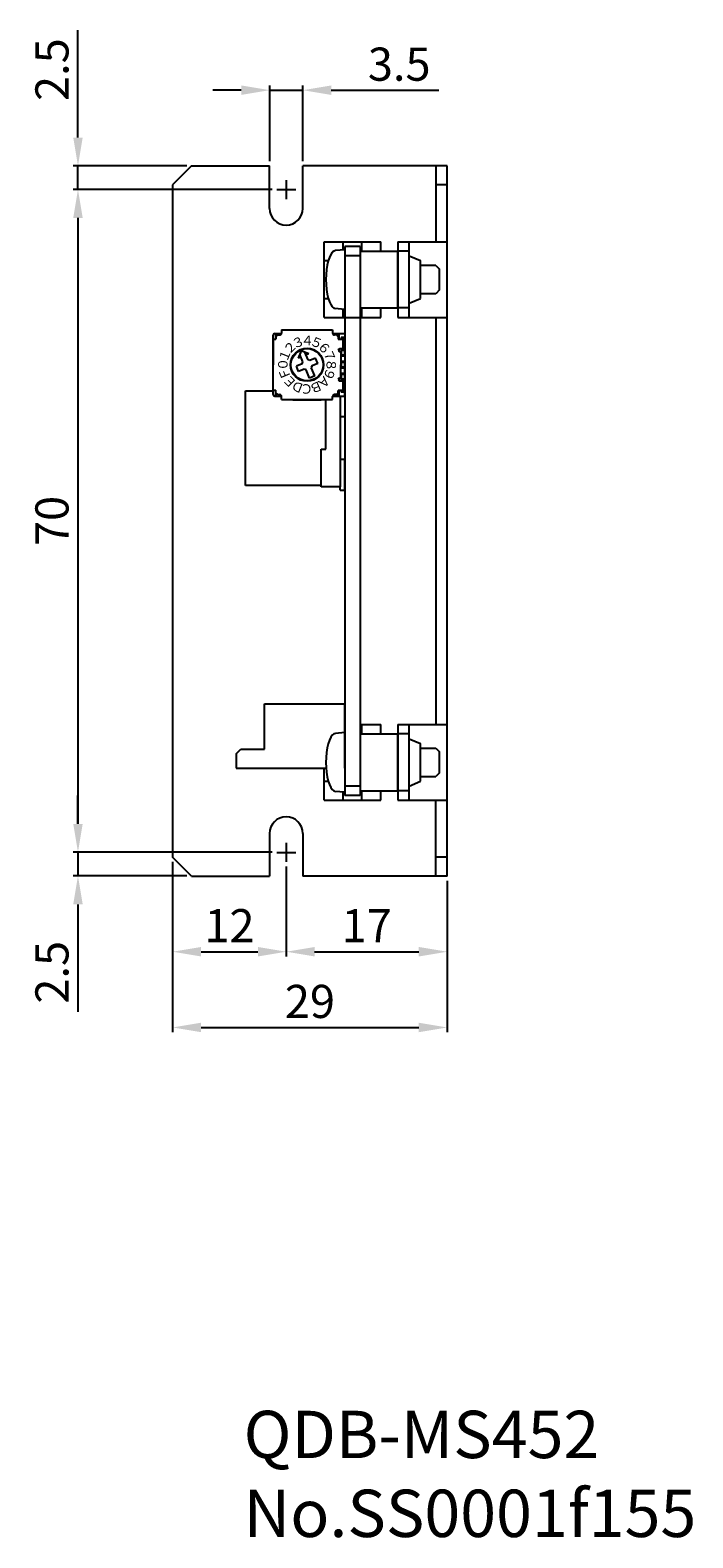
# Model space of a CAD drawing. Extents: x 126 to 318, y 70 to 230.
# Drawn here: x 248 to 318, y 70 to 230 of the extents above; entities that cross this region are included whole.
import ezdxf

# ---------------------------------------------------------------- set-up
doc = ezdxf.new("R2010")
doc.units = 0
doc.header["$MEASUREMENT"] = 0
doc.layers.get('DEFPOINTS').update_dxf_attribs({"linetype": 'CONTINUOUS'})
for name, color, linetype in [('CL1', 6, 'CONTINUOUS'), ('SUNPOU', 1, 'CONTINUOUS'), ('ZISSEN1', 7, 'CONTINUOUS')]:
    doc.layers.add(name, color=color, linetype=linetype)
doc.styles.get("Standard").update_dxf_attribs({"font": 'txt', "bigfont": 'bigfont.shx'})
doc.styles.add('ゴシック体', font='MS Gothic.ttf')
doc.dimstyles.new('標準スタイル', dxfattribs={"dimscale": 0, "dimtxt": 3.5, "dimasz": 3, "dimexe": 0.5, "dimexo": 0.5, "dimgap": 1, "dimtad": 1, "dimdsep": 46, "dimtxsty": 'ゴシック体', "dimcen": 0, "dimclrd": 1, "dimclre": 1, "dimclrt": 1, "dimadec": 0, "dimazin": 0, "dimtfac": 1, "dimtmove": 0, "dimatfit": 3, "dimfxl": 1, "dimtolj": 1, "dimarcsym": 0})

# ---------------------------------------------------------------- blocks, each defined once
blk = doc.blocks.new('*D29')
at = {"layer": 'DEFPOINTS', "color": 0, "linetype": 'Continuous'}
for p in [(274.4, 142.73), (253.4, 140.23), (265.4, 140.23)]:
    blk.add_point(p, dxfattribs=at)
at = {"layer": 'SUNPOU', "color": 1, "linetype": 'Continuous', "lineweight": -2}
for p, q in [((253.4, 145.73), (253.4, 148.73)), ((273.9, 142.73), (252.9, 142.73)), ((253.4, 142.73), (253.4, 140.23)), ((264.9, 140.23), (252.9, 140.23)), ((253.4, 137.23), (253.4, 125.89))]:
    blk.add_line(p, q, dxfattribs=at)
at = {"layer": 'SUNPOU', "color": 1, "linetype": 'Continuous'}
for points in [[(252.9, 145.73), (253.9, 145.73), (253.4, 142.73)], [(252.9, 137.23), (253.9, 137.23), (253.4, 140.23)]]:
    blk.add_solid(points, dxfattribs=at)
at = {"layer": 'SUNPOU', "color": 1, "linetype": 'Continuous', "insert": (250.65, 130.06), "char_height": 3.5, "attachment_point": 5, "rotation": 90, "style": 'ゴシック体'}
blk.add_mtext('\\A1;2.5', dxfattribs=at)
blk = doc.blocks.new('*D30')
at = {"layer": 'DEFPOINTS', "color": 0, "linetype": 'Continuous'}
for p in [(263.4, 142.23), (275.4, 141.73), (275.4, 132.23)]:
    blk.add_point(p, dxfattribs=at)
at = {"layer": 'SUNPOU', "color": 1, "linetype": 'Continuous', "lineweight": -2}
for p, q in [((263.4, 141.73), (263.4, 131.73)), ((275.4, 141.23), (275.4, 131.73)), ((266.4, 132.23), (272.4, 132.23))]:
    blk.add_line(p, q, dxfattribs=at)
at = {"layer": 'SUNPOU', "color": 1, "linetype": 'Continuous'}
for points in [[(266.4, 132.73), (266.4, 131.73), (263.4, 132.23)], [(272.4, 132.73), (272.4, 131.73), (275.4, 132.23)]]:
    blk.add_solid(points, dxfattribs=at)
at = {"layer": 'SUNPOU', "color": 1, "linetype": 'Continuous', "insert": (269.4, 134.98), "char_height": 3.5, "attachment_point": 5, "style": 'ゴシック体'}
blk.add_mtext('\\A1;12', dxfattribs=at)
blk = doc.blocks.new('*D31')
at = {"layer": 'DEFPOINTS', "color": 0, "linetype": 'Continuous'}
for p in [(275.4, 141.73), (292.4, 140.23), (292.4, 132.23)]:
    blk.add_point(p, dxfattribs=at)
at = {"layer": 'SUNPOU', "color": 1, "linetype": 'Continuous', "lineweight": -2}
for p, q in [((275.4, 141.23), (275.4, 131.73)), ((292.4, 139.73), (292.4, 131.73)), ((278.4, 132.23), (289.4, 132.23))]:
    blk.add_line(p, q, dxfattribs=at)
at = {"layer": 'SUNPOU', "color": 1, "linetype": 'Continuous'}
for points in [[(278.4, 132.73), (278.4, 131.73), (275.4, 132.23)], [(289.4, 132.73), (289.4, 131.73), (292.4, 132.23)]]:
    blk.add_solid(points, dxfattribs=at)
at = {"layer": 'SUNPOU', "color": 1, "linetype": 'Continuous', "insert": (283.9, 134.98), "char_height": 3.5, "attachment_point": 5, "style": 'ゴシック体'}
blk.add_mtext('\\A1;17', dxfattribs=at)
blk = doc.blocks.new('*D32')
at = {"layer": 'DEFPOINTS', "color": 0, "linetype": 'Continuous'}
for p in [(263.4, 142.23), (292.4, 140.23), (292.4, 124.23)]:
    blk.add_point(p, dxfattribs=at)
at = {"layer": 'SUNPOU', "color": 1, "linetype": 'Continuous', "lineweight": -2}
for p, q in [((263.4, 141.73), (263.4, 123.73)), ((292.4, 139.73), (292.4, 123.73)), ((266.4, 124.23), (289.4, 124.23))]:
    blk.add_line(p, q, dxfattribs=at)
at = {"layer": 'SUNPOU', "color": 1, "linetype": 'Continuous'}
for points in [[(266.4, 124.73), (266.4, 123.73), (263.4, 124.23)], [(289.4, 124.73), (289.4, 123.73), (292.4, 124.23)]]:
    blk.add_solid(points, dxfattribs=at)
at = {"layer": 'SUNPOU', "color": 1, "linetype": 'Continuous', "insert": (277.9, 126.98), "char_height": 3.5, "attachment_point": 5, "style": 'ゴシック体'}
blk.add_mtext('\\A1;29', dxfattribs=at)
blk = doc.blocks.new('*D33')
at = {"layer": 'DEFPOINTS', "color": 0, "linetype": 'Continuous'}
for p in [(277.15, 223.23), (273.65, 215.23), (277.15, 215.23)]:
    blk.add_point(p, dxfattribs=at)
at = {"layer": 'SUNPOU', "color": 1, "linetype": 'Continuous', "lineweight": -2}
for p, q in [((270.65, 223.23), (267.65, 223.23)), ((273.65, 215.73), (273.65, 223.73)), ((273.65, 223.23), (277.15, 223.23)), ((277.15, 215.73), (277.15, 223.73)), ((280.15, 223.23), (291.51, 223.23))]:
    blk.add_line(p, q, dxfattribs=at)
at = {"layer": 'SUNPOU', "color": 1, "linetype": 'Continuous'}
for points in [[(270.65, 223.73), (270.65, 222.73), (273.65, 223.23)], [(280.15, 223.73), (280.15, 222.73), (277.15, 223.23)]]:
    blk.add_solid(points, dxfattribs=at)
at = {"layer": 'SUNPOU', "color": 1, "linetype": 'Continuous', "insert": (287.33, 225.98), "char_height": 3.5, "attachment_point": 5, "style": 'ゴシック体'}
blk.add_mtext('\\A1;3.5', dxfattribs=at)
blk = doc.blocks.new('*D34')
at = {"layer": 'DEFPOINTS', "color": 0, "linetype": 'Continuous'}
for p in [(253.4, 215.23), (265.4, 215.23), (274.4, 212.73)]:
    blk.add_point(p, dxfattribs=at)
at = {"layer": 'SUNPOU', "color": 1, "linetype": 'Continuous', "lineweight": -2}
for p, q in [((253.4, 218.23), (253.4, 229.57)), ((264.9, 215.23), (252.9, 215.23)), ((253.4, 212.73), (253.4, 215.23)), ((273.9, 212.73), (252.9, 212.73)), ((253.4, 209.73), (253.4, 206.73))]:
    blk.add_line(p, q, dxfattribs=at)
at = {"layer": 'SUNPOU', "color": 1, "linetype": 'Continuous'}
for points in [[(252.9, 218.23), (253.9, 218.23), (253.4, 215.23)], [(252.9, 209.73), (253.9, 209.73), (253.4, 212.73)]]:
    blk.add_solid(points, dxfattribs=at)
at = {"layer": 'SUNPOU', "color": 1, "linetype": 'Continuous', "insert": (250.65, 225.4), "char_height": 3.5, "attachment_point": 5, "rotation": 90, "style": 'ゴシック体'}
blk.add_mtext('\\A1;2.5', dxfattribs=at)
blk = doc.blocks.new('*D35')
at = {"layer": 'DEFPOINTS', "color": 0, "linetype": 'Continuous'}
for p in [(274.4, 212.73), (253.4, 142.73), (274.4, 142.73)]:
    blk.add_point(p, dxfattribs=at)
at = {"layer": 'SUNPOU', "color": 1, "linetype": 'Continuous', "lineweight": -2}
for p, q in [((273.9, 212.73), (252.9, 212.73)), ((253.4, 209.73), (253.4, 145.73)), ((273.9, 142.73), (252.9, 142.73))]:
    blk.add_line(p, q, dxfattribs=at)
at = {"layer": 'SUNPOU', "color": 1, "linetype": 'Continuous'}
for points in [[(252.9, 209.73), (253.9, 209.73), (253.4, 212.73)], [(252.9, 145.73), (253.9, 145.73), (253.4, 142.73)]]:
    blk.add_solid(points, dxfattribs=at)
at = {"layer": 'SUNPOU', "color": 1, "linetype": 'Continuous', "insert": (250.65, 177.73), "char_height": 3.5, "attachment_point": 5, "rotation": 90, "style": 'ゴシック体'}
blk.add_mtext('\\A1;70', dxfattribs=at)

msp = doc.modelspace()

# ---------------------------------------------------------------- linework, layer by layer
at = {"layer": 'CL1', "linetype": 'Continuous'}
for p, q in [((275.396, 213.728), (275.396, 211.728)), ((274.396, 212.728), (276.396, 212.728)), ((275.396, 143.728), (275.396, 141.728)), ((274.396, 142.728), (276.396, 142.728))]:
    msp.add_line(p, q, dxfattribs=at)
at = {"layer": 'ZISSEN1', "color": 7, "linetype": 'Continuous'}
for p, q in [((265.396, 215.228), (263.396, 213.228)), ((265.396, 215.228), (273.646, 215.228)), ((273.646, 210.728), (273.646, 215.228)), ((292.396, 215.228), (277.146, 215.228)), ((277.146, 210.728), (277.146, 215.228)), ((291.196, 215.228), (291.196, 207.228)), ((292.396, 140.228), (292.396, 215.228)), ((263.396, 213.228), (263.396, 142.228)), ((292.396, 213.228), (291.196, 213.228)), ((279.396, 207.228), (285.396, 207.228)), ((279.396, 199.228), (279.396, 207.228)), ((281.396, 206.378), (281.396, 207.228)), ((283.396, 206.228), (283.396, 207.228)), ((285.396, 206.228), (285.396, 207.228)), ((287.196, 207.228), (287.196, 199.228)), ((287.196, 207.228), (292.396, 207.228)), ((288.396, 199.228), (288.396, 207.228)), ((279.953, 205.574), (279.83, 205.197)), ((280.096, 205.881), (279.953, 205.574)), ((280.254, 206.106), (280.096, 205.881)), ((280.422, 206.244), (280.254, 206.106)), ((280.596, 206.291), (280.422, 206.244)), ((281.596, 206.378), (280.596, 206.291)), ((281.596, 206.728), (281.596, 148.728)), ((283.196, 206.728), (281.596, 206.728)), ((281.596, 206.378), (281.596, 200.078)), ((283.196, 205.728), (281.596, 205.728)), ((283.196, 206.728), (283.196, 148.728)), ((283.196, 206.228), (287.196, 206.228)), ((283.196, 206.228), (283.196, 200.228)), ((287.196, 200.228), (287.196, 206.228)), ((288.396, 206.228), (287.196, 206.228)), ((288.396, 205.728), (289.596, 205.228)), ((279.396, 205.228), (279.796, 205.228)), ((279.656, 204.276), (279.611, 203.76)), ((279.73, 204.76), (279.656, 204.276)), ((279.83, 205.197), (279.73, 204.76)), ((289.596, 201.228), (289.596, 205.228)), ((291.196, 204.728), (289.596, 204.728)), ((291.196, 204.728), (291.596, 204.328)), ((291.596, 202.128), (291.596, 204.328)), ((279.611, 203.76), (279.596, 203.228)), ((279.596, 203.228), (279.611, 202.697)), ((279.611, 202.697), (279.656, 202.181)), ((279.396, 201.228), (279.796, 201.228)), ((279.656, 202.181), (279.73, 201.697)), ((279.73, 201.697), (279.83, 201.26)), ((279.83, 201.26), (279.953, 200.882)), ((279.953, 200.882), (280.096, 200.576)), ((288.396, 200.728), (289.596, 201.228)), ((291.196, 201.728), (289.596, 201.728)), ((291.596, 202.128), (291.196, 201.728)), ((279.396, 199.228), (285.396, 199.228)), ((280.096, 200.576), (280.254, 200.351)), ((280.254, 200.351), (280.422, 200.212)), ((280.422, 200.212), (280.596, 200.166)), ((281.596, 200.078), (280.539, 200.171)), ((281.396, 199.228), (281.396, 200.078)), ((283.196, 200.228), (287.196, 200.228)), ((283.396, 199.228), (283.396, 200.228)), ((285.396, 199.228), (285.396, 200.228)), ((288.396, 200.228), (287.196, 200.228)), ((287.196, 199.228), (292.396, 199.228)), ((291.196, 199.228), (291.196, 156.228)), ((274.196, 197.528), (274.89, 197.528)), ((274.246, 197.528), (274.246, 196.928)), ((274.346, 197.528), (274.346, 197.228)), ((274.896, 197.908), (280.298, 197.908)), ((274.896, 197.908), (274.896, 197.578)), ((276.096, 197.928), (279.096, 197.928)), ((276.096, 197.928), (276.096, 197.908)), ((279.096, 197.928), (279.096, 197.908)), ((280.296, 197.908), (280.296, 197.578)), ((280.302, 197.528), (281.596, 197.528)), ((280.846, 197.528), (280.846, 197.228)), ((280.946, 197.528), (280.946, 196.928)), ((281.596, 197.528), (281.596, 197.118)), ((281.596, 197.528), (281.596, 197.118)), ((273.996, 197.328), (273.996, 191.128)), ((274.016, 196.928), (274.016, 194.228)), ((274.016, 196.928), (274.299, 196.928)), ((274.296, 197.178), (274.496, 197.378)), ((274.296, 197.178), (274.296, 196.935)), ((274.496, 197.378), (274.696, 197.378)), ((280.696, 197.378), (280.496, 197.378)), ((280.896, 197.178), (280.696, 197.378)), ((280.896, 197.178), (280.896, 196.928)), ((280.898, 196.928), (281.596, 196.928)), ((280.898, 196.928), (281.098, 196.928)), ((280.946, 195.89), (280.946, 195.667)), ((281.046, 195.928), (281.596, 195.928)), ((281.596, 197.118), (281.196, 197.118)), ((281.196, 197.118), (281.196, 196.928)), ((281.596, 197.018), (281.196, 197.018)), ((281.596, 197.118), (281.396, 197.118)), ((281.416, 195.928), (281.416, 196.928)), ((281.446, 197.118), (281.446, 197.018)), ((281.596, 197.018), (281.596, 196.928)), ((281.596, 195.928), (281.596, 196.928)), ((281.596, 196.418), (281.596, 195.848)), ((281.596, 195.928), (281.596, 195.848)), ((277.065, 194.333), (276.467, 194.085)), ((276.936, 195.037), (276.657, 194.922)), ((276.984, 195.707), (276.659, 194.924)), ((277.147, 194.529), (276.821, 195.315)), ((277.769, 195.381), (276.984, 195.707)), ((277.065, 194.333), (277.147, 194.529)), ((277.701, 194.759), (277.376, 195.544)), ((277.763, 195.38), (277.489, 195.266)), ((277.897, 194.678), (277.701, 194.759)), ((278.499, 194.927), (277.897, 194.678)), ((278.728, 194.373), (278.126, 194.123)), ((278.727, 194.372), (278.498, 194.924)), ((281.046, 195.628), (281.176, 195.628)), ((281.176, 195.628), (281.176, 194.228)), ((281.196, 195.848), (281.196, 195.148)), ((281.596, 195.848), (281.196, 195.848)), ((281.596, 195.748), (281.196, 195.748)), ((281.596, 195.248), (281.196, 195.248)), ((281.596, 195.148), (281.196, 195.148)), ((281.596, 194.578), (281.196, 194.578)), ((281.196, 194.578), (281.196, 193.878)), ((281.596, 194.478), (281.196, 194.478)), ((281.596, 195.848), (281.396, 195.848)), ((281.596, 195.148), (281.396, 195.148)), ((281.596, 194.578), (281.396, 194.578)), ((281.446, 195.848), (281.446, 195.748)), ((281.446, 195.248), (281.446, 195.148)), ((281.446, 194.578), (281.446, 194.478)), ((281.596, 195.248), (281.596, 195.748)), ((281.596, 195.148), (281.596, 194.578)), ((281.596, 195.148), (281.596, 194.578)), ((281.596, 193.978), (281.596, 194.478)), ((274.016, 191.528), (274.016, 194.228)), ((276.695, 193.53), (276.466, 194.083)), ((277.295, 193.779), (276.692, 193.529)), ((277.491, 193.698), (277.295, 193.779)), ((277.855, 192.82), (277.491, 193.698)), ((278.409, 193.05), (277.855, 192.82)), ((278.126, 194.123), (278.045, 193.927)), ((278.409, 193.05), (278.045, 193.927)), ((280.946, 192.79), (280.946, 192.567)), ((281.046, 192.828), (281.176, 192.828)), ((281.176, 192.828), (281.176, 194.228)), ((281.596, 193.978), (281.196, 193.978)), ((281.596, 193.878), (281.196, 193.878)), ((281.596, 193.308), (281.196, 193.308)), ((281.196, 193.308), (281.196, 192.608)), ((281.596, 193.208), (281.196, 193.208)), ((281.596, 192.708), (281.196, 192.708)), ((281.596, 193.878), (281.396, 193.878)), ((281.596, 193.308), (281.396, 193.308)), ((281.446, 193.978), (281.446, 193.878)), ((281.446, 193.308), (281.446, 193.208)), ((281.446, 192.708), (281.446, 192.608)), ((281.596, 193.308), (281.596, 193.878)), ((281.596, 193.308), (281.596, 193.878)), ((281.596, 192.708), (281.596, 193.208)), ((271.096, 181.478), (271.096, 191.478)), ((271.096, 191.478), (273.981, 191.478)), ((274.016, 191.528), (274.299, 191.528)), ((274.246, 191.528), (274.246, 190.928)), ((274.296, 191.278), (274.296, 191.522)), ((274.496, 191.078), (274.296, 191.278)), ((274.346, 191.228), (274.346, 190.928)), ((280.696, 191.078), (280.896, 191.278)), ((280.846, 191.228), (280.846, 190.928)), ((280.896, 191.278), (280.896, 191.522)), ((280.898, 191.528), (281.596, 191.528)), ((280.898, 191.528), (281.098, 191.528)), ((280.946, 191.528), (280.946, 190.928)), ((281.046, 192.528), (281.596, 192.528)), ((281.596, 192.608), (281.196, 192.608)), ((281.196, 191.528), (281.196, 191.338)), ((281.596, 191.438), (281.196, 191.438)), ((281.596, 191.338), (281.196, 191.338)), ((281.596, 192.608), (281.396, 192.608)), ((281.596, 191.338), (281.396, 191.338)), ((281.416, 191.528), (281.416, 192.528)), ((281.446, 191.438), (281.446, 191.338)), ((281.596, 192.038), (281.596, 192.608)), ((281.596, 192.528), (281.596, 192.608)), ((281.596, 191.528), (281.596, 192.528)), ((281.596, 191.438), (281.596, 191.528)), ((281.596, 190.928), (281.596, 191.338)), ((281.596, 190.928), (281.596, 191.338)), ((274.196, 190.928), (274.89, 190.928)), ((274.496, 191.078), (274.696, 191.078)), ((274.896, 190.548), (274.896, 190.878)), ((274.896, 190.548), (280.298, 190.548)), ((276.096, 190.528), (276.096, 190.548)), ((276.096, 190.528), (279.096, 190.528)), ((279.096, 190.548), (279.096, 190.528)), ((279.596, 185.328), (279.596, 190.55)), ((280.296, 190.548), (280.296, 190.878)), ((280.302, 190.928), (281.596, 190.928)), ((280.696, 191.078), (280.496, 191.078)), ((281.096, 190.907), (281.096, 181.328)), ((281.596, 190.925), (281.596, 188.728)), ((281.596, 188.728), (281.096, 188.728)), ((279.096, 181.328), (279.096, 185.328)), ((279.096, 185.328), (279.596, 185.328)), ((281.596, 184.228), (281.096, 184.228)), ((281.596, 180.978), (281.596, 184.228)), ((279.096, 181.478), (271.096, 181.478)), ((281.096, 181.328), (279.096, 181.328)), ((281.096, 180.978), (281.096, 181.328)), ((281.096, 180.978), (281.596, 180.978)), ((273.096, 158.428), (281.596, 158.428)), ((273.096, 153.628), (273.096, 158.428)), ((281.596, 151.628), (281.596, 158.428)), ((283.196, 156.228), (285.396, 156.228)), ((283.396, 155.228), (283.396, 156.228)), ((285.396, 155.228), (285.396, 156.228)), ((287.196, 156.228), (287.196, 148.228)), ((287.196, 156.228), (292.396, 156.228)), ((288.396, 148.228), (288.396, 156.228)), ((279.953, 154.574), (279.83, 154.197)), ((280.096, 154.881), (279.953, 154.574)), ((280.254, 155.106), (280.096, 154.881)), ((280.422, 155.244), (280.254, 155.106)), ((280.596, 155.291), (280.422, 155.244)), ((281.596, 155.378), (280.596, 155.291)), ((281.596, 155.378), (281.596, 149.078)), ((283.196, 155.228), (287.196, 155.228)), ((283.196, 155.228), (283.196, 149.228)), ((287.196, 149.228), (287.196, 155.228)), ((288.396, 155.228), (287.196, 155.228)), ((288.396, 154.728), (289.596, 154.228)), ((270.096, 153.128), (270.596, 153.628)), ((270.096, 153.128), (270.096, 151.628)), ((270.596, 153.628), (273.096, 153.628)), ((279.656, 153.276), (279.611, 152.76)), ((279.73, 153.76), (279.656, 153.276)), ((279.83, 154.197), (279.73, 153.76)), ((289.596, 150.228), (289.596, 154.228)), ((289.596, 153.728), (291.196, 153.728)), ((291.196, 153.728), (291.596, 153.328)), ((291.596, 151.128), (291.596, 153.328)), ((270.096, 151.628), (279.61, 151.628)), ((279.396, 148.228), (279.396, 151.608)), ((279.611, 152.76), (279.596, 152.228)), ((279.596, 152.228), (279.611, 151.697)), ((279.611, 151.697), (279.656, 151.181)), ((279.396, 150.228), (279.796, 150.228)), ((279.656, 151.181), (279.73, 150.697)), ((279.73, 150.697), (279.83, 150.26)), ((279.83, 150.26), (279.953, 149.882)), ((279.953, 149.882), (280.096, 149.576)), ((283.196, 149.728), (281.596, 149.728)), ((288.396, 149.728), (289.596, 150.228)), ((289.596, 150.728), (291.196, 150.728)), ((291.596, 151.128), (291.196, 150.728)), ((279.396, 148.228), (285.396, 148.228)), ((280.096, 149.576), (280.254, 149.351)), ((280.254, 149.351), (280.422, 149.212)), ((280.422, 149.212), (280.596, 149.166)), ((281.596, 149.078), (280.539, 149.171)), ((281.396, 148.228), (281.396, 149.078)), ((283.196, 148.728), (281.596, 148.728)), ((283.196, 149.228), (287.196, 149.228)), ((283.396, 148.228), (283.396, 149.228)), ((285.396, 148.228), (285.396, 149.228)), ((288.396, 149.228), (287.196, 149.228)), ((287.196, 148.228), (292.396, 148.228)), ((291.196, 140.228), (291.196, 148.228)), ((273.646, 144.728), (273.646, 140.228)), ((277.146, 144.728), (277.146, 140.228)), ((265.396, 140.228), (263.396, 142.228)), ((292.396, 142.228), (291.196, 142.228)), ((265.396, 140.228), (273.646, 140.228)), ((292.396, 140.228), (277.146, 140.228))]:
    msp.add_line(p, q, dxfattribs=at)
for radius in [1.75, 1.7]:
    msp.add_circle((277.596, 194.228), radius, dxfattribs=at)
for centre, radius, start, end in [((275.396, 210.728), 1.75, 180, 0), ((274.196, 197.328), 0.2, 90.00002, 180), ((274.696, 197.578), 0.2, 269.99999, 360), ((280.496, 197.578), 0.2, 180, 270.00001), ((281.046, 195.778), 0.15, 90, 180), ((281.046, 195.778), 0.15, 180, 270.00001), ((281.046, 192.678), 0.15, 90, 180), ((274.196, 191.128), 0.2, 180, 269.99998), ((281.046, 192.678), 0.15, 180, 270.00001), ((274.696, 190.878), 0.2, 360, 90), ((280.496, 190.878), 0.2, 90, 180), ((275.396, 144.728), 1.75, 0, 180)]:
    msp.add_arc(centre, radius, start, end, dxfattribs=at)

# ---------------------------------------------------------------- texts
at = {"layer": 'ZISSEN1', "color": 7}
for s, rotation, p in [('２', 45, (275.684, 195.222)), ('３', 23, (276.21, 195.878)), ('５', 338, (277.782, 196.375)), ('６', 315, (278.59, 196.14)), ('０', 90, (275.541, 193.579)), ('１', 68, (275.449, 194.415)), ('７', 293, (279.246, 195.615)), ('８', 270, (279.651, 194.878)), ('Ｆ', 113, (275.946, 192.842)), ('Ｅ', 135, (276.602, 192.316)), ('Ａ', 225, (279.508, 193.235)), ('９', 248, (279.743, 194.042)), ('Ｄ', 158, (277.41, 192.082)), ('Ｃ', 180, (278.245, 192.174)), ('Ｂ', 203, (278.982, 192.579))]:
    msp.add_text(s, height=1, rotation=rotation, dxfattribs=at).set_placement(p)
msp.add_text('４', height=1, dxfattribs=at).set_placement((276.946, 196.283))
at = {"layer": 'ZISSEN1', "color": 7, "linetype": 'Continuous'}
for s, p in [('QDB-MS452\u3000\u3000', (270.895, 78.743)), ('No.SS0001f155', (270.895, 70.409))]:
    msp.add_text(s, height=5, dxfattribs=at).set_placement(p)

# ---------------------------------------------------------------- dimensions: what is measured, and where the dimension line sits
at = {"layer": 'SUNPOU', "linetype": 'Continuous'}
for base, p1, p2, picture, middle in [((253.396, 215.228), (274.396, 212.728), (265.396, 215.228), '*D34', (250.646, 225.4)), ((253.396, 142.728), (274.396, 212.728), (274.396, 142.728), '*D35', (250.646, 177.728)), ((253.396, 140.228), (274.396, 142.728), (265.396, 140.228), '*D29', (250.646, 130.057))]:
    dim = msp.add_linear_dim(base=base, p1=p1, p2=p2, angle=90, dimstyle='標準スタイル', override={"dimscale": 1}, dxfattribs=at)
    dim.commit()
    dim.dimension.update_dxf_attribs({"geometry": picture, "text_midpoint": middle})
for base, p1, p2, picture, middle in [((277.146, 223.228), (273.646, 215.228), (277.146, 215.228), '*D33', (287.326, 225.978)), ((275.396, 132.228), (263.396, 142.228), (275.396, 141.728), '*D30', (269.396, 134.978)), ((292.396, 124.228), (263.396, 142.228), (292.396, 140.228), '*D32', (277.896, 126.978)), ((292.396, 132.228), (275.396, 141.728), (292.396, 140.228), '*D31', (283.896, 134.978))]:
    dim = msp.add_linear_dim(base=base, p1=p1, p2=p2, dimstyle='標準スタイル', override={"dimscale": 1}, dxfattribs=at)
    dim.commit()
    dim.dimension.update_dxf_attribs({"geometry": picture, "text_midpoint": middle})

doc.saveas('drawing.dxf')
